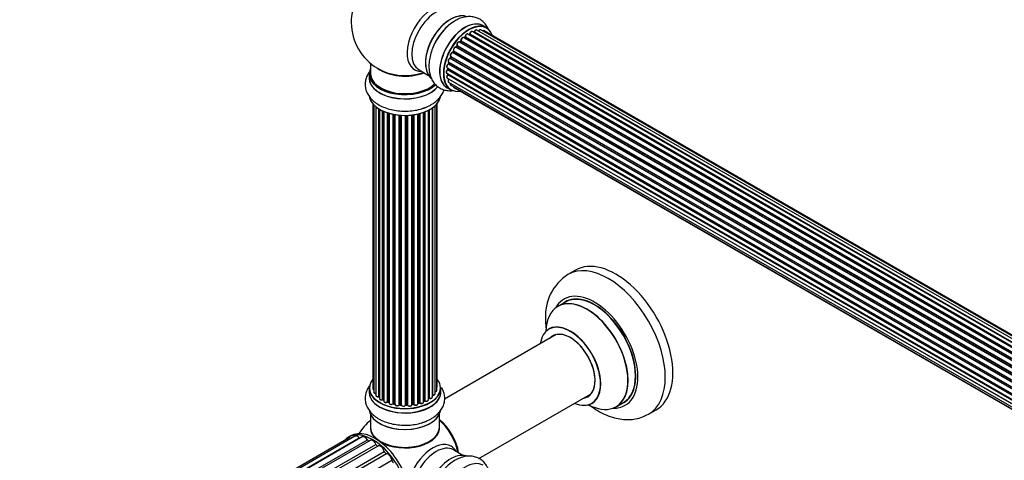
# Model space of a CAD drawing. Units: millimetres. Extents: x 0 to 1470, y 0 to 2516.
# Drawn here: x 0 to 458, y 324 to 529 of the extents above; entities that cross this region are included whole.
import ezdxf
from ezdxf import colors
from ezdxf.entities.mleader import LeaderData, LeaderLine
from ezdxf.math import Vec2, Vec3

# ---------------------------------------------------------------- set-up
doc = ezdxf.new("R2010")
doc.units = ezdxf.units.MM
doc.layers.add('DV7_Défaut', color=7, linetype='Continuous')
doc.layers.add('Défaut', color=7, linetype='Continuous')

# ---------------------------------------------------------------- blocks, each defined once
blk = doc.blocks.new('_DOT')
at = {"color": 0}
blk.add_line((0, 0), (-1, 0), dxfattribs=at)
at = {"color": 0, "const_width": 0.333}
blk.add_lwpolyline([(-0.1665, 0, 1), (0.1665, 0, 1)], format="xyb", close=True, dxfattribs=at)
blk = doc.blocks.new('SE6')
at = {"layer": 'DV7_Défaut', "color": 7, "linetype": 'Continuous'}
for p, q in [((536.54, 332.95), (208.39, 522.41)), ((209.03, 522.33), (208.78, 522.18)), ((536.79, 333.14), (209.13, 522.32)), ((209.27, 522.53), (537.02, 333.3)), ((538.48, 334.23), (210.46, 523.6)), ((538.49, 334.24), (211.19, 523.21)), ((211.35, 523.39), (538.74, 334.37)), ((540.21, 335.06), (212.49, 524.28)), ((541.56, 335.5), (214.38, 524.4)), ((217.04, 525.31), (215.38, 526.27)), ((542.23, 335.64), (216.05, 523.96)), ((532.66, 329.2), (204.48, 518.68)), ((205, 519.11), (204.62, 518.7)), ((204.71, 518.68), (532.74, 329.3)), ((533.1, 329.72), (205.09, 519.09)), ((205.17, 519.32), (533.26, 329.9)), ((534.56, 331.26), (206.37, 520.74)), ((206.97, 520.94), (206.58, 520.62)), ((206.67, 520.6), (534.58, 331.28)), ((534.95, 331.63), (207.07, 520.93)), ((207.19, 521.15), (535.15, 331.8)), ((529.43, 324.31), (201.26, 513.78)), ((201.64, 514.47), (201.36, 513.96)), ((201.43, 513.92), (529.53, 324.49)), ((529.8, 325), (201.71, 514.43)), ((201.72, 514.64), (529.9, 325.17)), ((530.93, 326.86), (202.77, 516.33)), ((203.19, 516.92), (202.86, 516.46)), ((202.94, 516.42), (531.03, 327)), ((531.35, 327.48), (203.28, 516.89)), ((203.33, 517.12), (531.48, 327.66)), ((163.09, 508.79), (163.09, 503.91)), ((527.34, 319.02), (199.3, 508.41)), ((199.38, 509.33), (527.58, 319.85)), ((199.52, 509.2), (199.39, 508.68)), ((199.45, 508.61), (527.41, 319.26)), ((527.56, 319.77), (199.58, 509.13)), ((528.22, 321.65), (200.09, 511.1)), ((200.39, 511.86), (200.19, 511.34)), ((200.25, 511.27), (528.3, 321.87)), ((200.42, 512), (528.58, 322.54)), ((528.52, 322.4), (200.46, 511.8)), ((162.44, 503.83), (162.44, 501.92)), ((185.63, 505.75), (190.07, 503.19)), ((198.53, 504.19), (526.62, 314.77)), ((198.74, 506.69), (526.92, 317.22)), ((526.8, 316.52), (198.94, 505.82)), ((199.04, 506.52), (199, 506.12)), ((199.03, 503.9), (199.05, 503.75)), ((199.06, 506.04), (526.85, 316.79)), ((199.11, 503.67), (526.61, 314.59)), ((198.74, 501.94), (526.64, 312.63)), ((526.6, 314.31), (199.01, 503.44)), ((199.38, 500.04), (526.88, 310.95)), ((526.65, 312.52), (199.52, 501.39)), ((198.73, 497.43), (200.39, 496.48)), ((200.42, 498.56), (527.17, 309.91)), ((201.8, 497.59), (527.24, 309.69)), ((164.11, 490), (164.11, 357.5)), ((193.91, 356.66), (193.91, 489.82)), ((194.07, 358.35), (194.07, 490)), ((164.56, 489.5), (164.56, 355.83)), ((165.61, 488.55), (165.61, 354.25)), ((166.95, 353.71), (166.95, 487.62)), ((167.19, 487.47), (167.19, 353.66)), ((167.21, 487.46), (167.21, 352.84)), ((168.73, 352.35), (168.73, 486.66)), ((168.98, 486.55), (168.98, 352.33)), ((169.28, 486.42), (169.28, 351.64)), ((170.97, 351.23), (170.97, 485.8)), ((171.22, 485.71), (171.22, 351.24)), ((171.71, 351.06), (171.71, 485.56)), ((171.73, 485.56), (171.73, 350.72)), ((185.1, 350.38), (185.1, 485.21)), ((185.18, 485.23), (185.18, 350.65)), ((185.7, 350.8), (185.7, 485.36)), ((185.95, 485.42), (185.95, 350.77)), ((187.71, 351.15), (187.71, 485.96)), ((188.12, 351.75), (188.12, 486.11)), ((188.37, 486.21), (188.37, 351.75)), ((189.99, 352.21), (189.99, 486.93)), ((190.15, 352.97), (190.15, 487.01)), ((190.39, 487.14), (190.39, 353)), ((191.83, 353.52), (191.83, 488.01)), ((191.92, 488.07), (191.92, 354.47)), ((193.16, 355.03), (193.16, 489.06)), ((173.56, 350.4), (173.56, 485.11)), ((173.8, 485.06), (173.8, 350.44)), ((174.34, 350.32), (174.34, 484.96)), ((174.46, 484.94), (174.46, 350.12)), ((176.39, 349.9), (176.39, 484.69)), ((176.61, 484.67), (176.61, 349.97)), ((177.18, 349.92), (177.18, 484.62)), ((177.36, 484.61), (177.36, 349.81)), ((179.34, 349.75), (179.34, 484.56)), ((179.53, 484.56), (179.53, 349.85)), ((180.11, 349.86), (180.11, 484.58)), ((180.32, 484.59), (180.32, 349.78)), ((182.28, 349.94), (182.28, 484.74)), ((182.43, 484.76), (182.43, 350.07)), ((182.99, 350.16), (182.99, 484.83)), ((183.22, 484.86), (183.22, 350.11)), ((258.38, 412.55), (254.84, 410.51)), ((253.66, 397.7), (250.24, 395.72)), ((249.4, 382.54), (197.51, 352.58)), ((162.44, 357.68), (162.44, 355.76)), ((195.74, 355.76), (195.74, 357.68)), ((189.99, 352.79), (190.11, 352.88)), ((213.51, 324.87), (265.4, 354.83)), ((169.03, 352.24), (169.28, 352.09)), ((171.26, 351.15), (171.73, 350.97)), ((173.83, 350.35), (174.37, 350.23)), ((176.63, 349.88), (177.2, 349.83)), ((179.53, 349.76), (180.1, 349.78)), ((182.41, 349.99), (182.97, 350.08)), ((185.15, 350.56), (185.67, 350.71)), ((187.71, 351.49), (188.08, 351.66)), ((277.24, 348.96), (280.66, 350.93)), ((163.09, 345.38), (163.09, 339.31)), ((195.09, 339.31), (195.09, 345.38)), ((292.34, 345.55), (295.88, 347.6)), ((152.92, 334.34), (127.02, 319.39)), ((155.85, 335.24), (128.61, 319.52)), ((131.36, 319.17), (157.86, 334.47)), ((159.26, 334.91), (131.81, 319.06)), ((153.73, 335.38), (152.67, 334.77)), ((134.59, 317.99), (161.66, 333.62)), ((162.92, 333.35), (135.5, 317.52)), ((138.29, 315.71), (165.63, 331.49)), ((139.29, 314.92), (166.67, 330.73)), ((142.03, 312.36), (169.5, 328.22)), ((142.98, 311.32), (170.47, 327.2)), ((206.07, 326.37), (201.63, 328.93)), ((145.47, 308.15), (173, 324.05))]:
    blk.add_line(p, q, dxfattribs=at)
for centre, radius, start, end in [((179.09, 528), 25, 129.7918, 246.7163), ((214.79, 508.11), 23.91, 122.3449, 151.5328), ((208.79, 522.69), 0.433, 304.2278, 349.0094), ((210.9, 523.57), 0.396, 301.3676, 343.6638), ((204.71, 519.4), 0.402, 315.115, 0.4098), ((206.26, 519.56), 1.15, 148.0325, 187.8689), ((206.69, 521.27), 0.436, 309.9034, 354.6368), ((201.26, 512.83), 0.97, 93.416, 151.6387), ((201.05, 514.11), 0.345, 295.6168, 335.4687), ((198.98, 508.77), 0.424, 302.4893, 347.3821), ((198.57, 506.17), 0.44, 308.2318, 352.888), ((198.63, 503.76), 0.415, 313.5567, 358.7362), ((185.54, 497.64), 9.85, 285.955, 303.1365), ((267.05, 391.32), 22.67, 122.4579, 184.1842), ((167.02, 353.24), 0.396, 61.3676, 103.6638), ((190.31, 352.52), 0.415, 73.5567, 118.7362), ((168.84, 351.85), 0.433, 64.2278, 109.0094), ((171.11, 350.74), 0.436, 69.9034, 114.6368), ((172.82, 351.22), 1.15, 268.06, 307.8665), ((173.73, 349.96), 0.402, 75.115, 120.4098), ((180.14, 349.43), 0.345, 55.6168, 95.4687), ((181.14, 350.26), 0.97, 213.4154, 271.6196), ((185.79, 350.31), 0.424, 62.4893, 107.3821), ((188.25, 351.25), 0.44, 68.2318, 112.888), ((179.09, 323.47), 25, 129.7918, 148.6898), ((185.54, 351.48), 9.85, 285.955, 303.1365)]:
    blk.add_arc(centre, radius, start, end, dxfattribs=at)
for centre, major_axis, ratio, start_param, end_param in [((192.07, 520.5), (8.48, 14.69), 0.57735, 0, 3.480381), ((193.63, 519.6), (-8, -13.86), 0.57735, 3.141593, 6.283185), ((200.3, 515.75), (8.27, 14.33), 0.57735, 0.119357, 3.000779), ((200.37, 515.71), (-8.32, -14.42), 0.57735, 3.276538, 6.193823), ((199.95, 515.96), (8, 13.86), 0.57735, 0.877415, 2.264178), ((202.03, 514.75), (8.33, 14.42), 0.57735, 0.833552, 1.631458), ((207.06, 511.85), (-8.33, -14.42), 0.57735, 3.141593, 6.283185), ((207, 511.89), (8.35, 14.46), 0.57735, 0, 3.213107), ((208.72, 510.89), (8.33, 14.42), 0.57735, 0, 3.141593), ((208.79, 510.85), (-8.27, -14.33), 0.57735, 2.702611, 6.283185), ((202.09, 514.72), (-8.35, -14.46), 0.57735, 4.305848, 4.713287), ((207.89, 521.54), (-0.5, -0.866), 0.57735, 3.141593, 5.477179), ((207.89, 521.54), (-0.5, -0.866), 0.57735, 3.121038, 3.141593), ((208.93, 510.77), (7, 12.12), 0.57735, 0.764621, 0.806175), ((208.43, 511.06), (6.75, 11.69), 0.57735, 0.690374, 0.753536), ((208.43, 511.06), (-6.75, -11.69), 0.57735, 3.86224, 3.895129), ((208.79, 510.85), (7, 12.12), 0.57735, 0.732833, 0.785398), ((209.13, 522.15), (0.097, -0.175), 0.58922, 2.366801, 3.141883), ((209.14, 522.48), (-0.1, -0.173), 0.57735, 0.764621, 2.126147), ((209.41, 522.57), (0.197, -0.036), 0.430491, 3.142078, 4.018338), ((209.96, 522.74), (-0.5, -0.866), 0.57735, 3.141593, 5.26774), ((208.79, 510.85), (7, 12.12), 0.57735, 0.516071, 0.557511), ((211.15, 523.03), (0.059, -0.191), 0.693863, 2.501024, 2.955093), ((211.22, 523.38), (-0.1, -0.173), 0.57735, 0.555182, 1.916707), ((211.47, 523.39), (0.19, -0.063), 0.276836, 3.141989, 4.067847), ((211.99, 523.41), (-0.5, -0.866), 0.57735, 3.141593, 5.0583), ((213.88, 523.53), (-0.5, -0.866), 0.57735, 3.172326, 4.761279), ((213.88, 523.53), (-0.5, -0.866), 0.57735, 3.141593, 3.172326), ((207, 511.89), (8.35, 14.46), 0.57735, 6.211671, 6.283185), ((215.55, 523.09), (-0.5, -0.866), 0.57735, 3.141593, 4.139398), ((208.79, 510.85), (7, 12.12), 0.57735, 1.370915, 1.455165), ((203.98, 517.81), (-0.5, -0.866), 0.57735, 3.141593, 5.896058), ((208.79, 510.85), (7, 12.12), 0.57735, 1.156298, 1.22737), ((204.65, 518.8), (0.1, 0.173), 0.57735, 3.477192, 4.366647), ((204.77, 518.57), (0.149, -0.133), 0.276707, 2.215309, 3.127977), ((208.93, 510.77), (7, 12.12), 0.57735, 1.1835, 1.225054), ((205.14, 518.97), (0.146, -0.137), 0.308379, 2.222988, 3.141134), ((205.03, 519.21), (-0.1, -0.173), 0.57735, 1.1835, 2.545026), ((205.87, 519.88), (-0.5, -0.866), 0.57735, 3.141593, 5.686619), ((205.31, 519.43), (0.197, 0.036), 0.675463, 3.14041, 3.812979), ((208.79, 510.85), (7, 12.12), 0.57735, 0.944466, 1.015971), ((206.7, 520.46), (0.129, -0.153), 0.430373, 2.264795, 2.945589), ((206.64, 520.74), (0.1, 0.173), 0.57735, 4.011887, 4.157207), ((208.93, 510.77), (7, 12.12), 0.57735, 0.974061, 1.015615), ((207.1, 520.78), (0.125, -0.156), 0.458826, 2.278097, 3.141109), ((207.04, 521.07), (-0.1, -0.173), 0.57735, 0.974061, 2.335586), ((207.33, 521.23), (0.2, -0.004), 0.56533, 3.141509, 3.937085), ((200.92, 512.87), (0.5, 0.866), 0.57735, 0.282407, 3.141593), ((208.79, 510.85), (7, 12.12), 0.57735, 1.587052, 1.677735), ((201.19, 513.6), (-0.012, -0.2), 0.784153, 2.766186, 3.142701), ((201.33, 513.96), (-0.1, -0.173), 0.57735, 0.282407, 1.643933), ((201.54, 513.87), (0.177, -0.093), 0.059663, 3.141891, 4.095647), ((208.93, 510.77), (-7, -12.12), 0.57735, 4.743972, 4.785526), ((202.3, 515.44), (0.5, 0.866), 0.57735, 0.072968, 2.963905), ((202.16, 515.52), (-0.4, -0.693), 0.57735, 3.214561, 6.105498), ((201.81, 514.38), (0.175, -0.097), 0.025783, 3.141885, 4.096674), ((201.84, 514.8), (0.147, 0.136), 0.803641, 3.140278, 3.386541), ((201.61, 514.48), (0.1, 0.173), 0.57735, 4.743972, 6.105498), ((202.67, 516.15), (-0.077, -0.184), 0.814324, 3.038855, 3.198287), ((202.86, 516.5), (-0.1, -0.173), 0.57735, 0.072968, 1.434494), ((208.93, 510.77), (7, 12.12), 0.57735, 1.39294, 1.434494), ((203.36, 516.81), (0.162, -0.117), 0.144455, 2.193791, 3.141261), ((203.46, 517.26), (0.182, 0.084), 0.756074, 3.141524, 3.631997), ((203.2, 516.98), (-0.1, -0.173), 0.57735, 1.39294, 2.754465), ((199.24, 507.56), (0.5, 0.866), 0.57735, 0.701286, 3.141593), ((199.88, 510.2), (0.5, 0.866), 0.57735, 0.491847, 3.141593), ((199.29, 508.24), (0.087, -0.18), 0.623814, 2.40194, 3.142446), ((208.79, 510.85), (7, 12.12), 0.57735, -4.258291, -4.190735), ((199.32, 508.58), (-0.1, -0.173), 0.57735, 0.701286, 2.062812), ((199.59, 508.64), (0.195, -0.044), 0.385716, 3.142103, 4.036265), ((208.93, 510.77), (-7, -12.12), 0.57735, -1.120334, -1.07878), ((199.71, 509.16), (0.194, -0.05), 0.355487, 3.159525, 4.046577), ((199.44, 509.11), (-0.1, -0.173), 0.57735, 2.021258, 2.543347), ((200.05, 510.92), (0.045, -0.195), 0.719711, 2.552758, 3.142358), ((200.05, 510.92), (0.045, -0.195), 0.719711, 3.142358, 3.163071), ((208.79, 510.85), (7, 12.12), 0.57735, -4.481539, -4.413011), ((200.13, 511.28), (-0.1, -0.173), 0.57735, 0.491847, 1.853373), ((200.38, 511.27), (0.187, -0.07), 0.227664, 3.141982, 4.077708), ((208.93, 510.77), (-7, -12.12), 0.57735, -1.329774, -1.28822), ((200.58, 511.79), (0.186, -0.075), 0.194894, 3.158004, 4.083016), ((200.34, 511.82), (-0.1, -0.173), 0.57735, 1.811819, 3.063801), ((179.09, 503.91), (16.55, 0), 0.57735, 2.883065, 5.749616), ((179.09, 503.83), (-16.65, 0), 0.57735, 0, 2.610958), ((179.09, 503.91), (-16, 0), 0.57735, 0, 2.626943), ((179.09, 512.08), (-16, 0), 0.57735, 0.649818, 2.159464), ((179.09, 512.69), (16.54, 0), 0.57735, 4.071867, 5.261099), ((199.03, 505.06), (0.5, 0.866), 0.57735, 0.910726, 3.114697), ((199.03, 505.06), (0.5, 0.866), 0.57735, 3.114697, 3.141593), ((198.96, 505.66), (0.117, -0.162), 0.500653, 2.300914, 3.141357), ((208.79, 510.85), (7, 12.12), 0.57735, -4.058328, -3.996106), ((198.92, 505.97), (0.1, 0.173), 0.57735, 4.052319, 5.413844), ((208.79, 510.85), (7, 12.12), 0.57735, -3.82006, -3.764372), ((208.43, 511.06), (6.75, 11.69), 0.57735, -3.780326, -3.755617), ((208.43, 511.06), (-6.75, -11.69), 0.57735, -0.638733, -0.614024), ((199.2, 506.1), (0.2, -0.014), 0.52691, 3.141846, 3.965583), ((198.97, 503.57), (-0.1, -0.173), 0.57735, 1.120166, 2.481691), ((199.25, 503.77), (0.199, 0.023), 0.645075, 3.141126, 3.855855), ((208.93, 510.77), (-7, -12.12), 0.57735, -0.910895, -0.869341), ((179.09, 501.85), (-16.69, 0), 0.57735, 6.211671, 6.283185), ((179.09, 501.85), (-16.69, 0), 0.57735, 0, 2.729627), ((179.09, 501.92), (16.65, 0), 0.57735, 3.141593, 5.866421), ((199.24, 502.81), (0.5, 0.866), 0.57735, 1.120166, 3.141593), ((199.06, 503.31), (0.14, -0.143), 0.355612, 2.236648, 3.141578), ((199.88, 500.9), (0.5, 0.866), 0.57735, 1.329605, 3.112711), ((199.88, 500.9), (0.5, 0.866), 0.57735, 3.112711, 3.141593), ((199.59, 501.29), (0.157, -0.123), 0.195028, 2.200189, 3.14177), ((199.44, 501.49), (-0.1, -0.173), 0.57735, 1.329605, 1.782916), ((200.92, 499.43), (0.5, 0.866), 0.57735, 1.815727, 3.141593), ((200.92, 499.43), (0.5, 0.866), 0.57735, 3.141593, 3.165157), ((208.79, 510.85), (-8.27, -14.33), 0.57735, 0, 0.438981), ((202.3, 498.45), (0.5, 0.866), 0.57735, 2.58078, 3.113015), ((202.3, 498.45), (0.5, 0.866), 0.57735, 3.113015, 3.141593), ((179.09, 494.2), (16.65, 0), 0.57735, 3.276028, 6.183799), ((179.09, 494.12), (-16.55, 0), 0.57735, 0.111133, 2.99993), ((179.09, 496.11), (-16.65, 0), 0.57735, -4.24098, -4.082298), ((277.13, 380.07), (18.75, -32.48), 0.57735, 0, 3.141593), ((273.59, 378.03), (18.75, -32.48), 0.57735, 0, 3.141219), ((267.23, 374.36), (14.25, -24.68), 0.57735, 0, 3.486246), ((263.67, 372.3), (-13.47, 23.33), 0.57735, 2.390419, 6.283185), ((263.74, 372.34), (13.5, -23.38), 0.57735, 0, 3.141593), ((267.23, 374.36), (13.55, -23.47), 0.57735, 0, 3.227526), ((267.16, 374.32), (-13.5, 23.38), 0.57735, 3.141593, 6.283185), ((263.67, 372.3), (-13.47, 23.33), 0.57735, 0, 0.751173), ((255.91, 367.82), (-9.95, 17.23), 0.57735, 0, 0.636747), ((255.91, 367.82), (-9.95, 17.23), 0.57735, 2.504845, 6.283185), ((255.99, 367.86), (10, -17.32), 0.57735, 0, 3.143042), ((255.91, 367.82), (8.18, -14.16), 0.57735, 0, 3.348878), ((255.99, 367.86), (-8.12, 14.07), 0.57735, 0, 0.175637), ((255.99, 367.86), (-8.12, 14.07), 0.57735, 2.965955, 6.283185), ((258.04, 369.05), (8.13, -14.07), 0.57735, 3.268121, 3.31723), ((179.09, 357.76), (16.55, 0), 0.57735, 2.702611, 6.283185), ((179.09, 357.76), (16.55, 0), 0.57735, 0, 0.438981), ((179.09, 357.68), (-16.65, 0), 0.57735, 0, 3.141593), ((165.11, 357.5), (1, 0), 0.57735, 3.141593, 4.139398), ((193.07, 358.35), (-1, 0), 0.57735, 2.58078, 3.113015), ((193.07, 358.35), (-1, 0), 0.57735, 3.113015, 3.141593), ((179.09, 355.7), (-16.69, 0), 0.57735, 6.211671, 6.283185), ((179.09, 355.7), (-16.69, 0), 0.57735, 0, 3.213107), ((179.09, 355.76), (16.65, 0), 0.57735, 3.141593, 6.283185), ((165.56, 355.83), (1, 0), 0.57735, 3.141593, 3.172326), ((165.56, 355.83), (1, 0), 0.57735, 3.172326, 4.761279), ((166.61, 354.25), (1, 0), 0.57735, 3.141593, 5.0583), ((179.09, 357.76), (-14, 0), 0.57735, 0.497833, 0.561906), ((166.88, 353.82), (-0.041, 0.196), 0.276836, 3.141825, 4.067847), ((167.02, 353.6), (0.2, 0), 0.57735, 0.555182, 1.916707), ((167.36, 353.72), (0.136, 0.146), 0.693863, 2.501024, 2.955093), ((168.21, 352.84), (1, 0), 0.57735, 3.141593, 5.26774), ((179.09, 357.35), (13.5, 0), 0.57735, -0.631011, -0.598871), ((179.09, 357.76), (-14, 0), 0.57735, -3.816317, -3.750871), ((189.99, 353.04), (-0.119, 0.16), 0.645075, 3.14107, 3.855855), ((190.31, 352.9), (0.2, 0), 0.57735, 1.120166, 2.481691), ((190.83, 353.52), (-1, 0), 0.57735, 1.120166, 3.141593), ((190.48, 353.11), (0.054, 0.193), 0.355612, 2.236648, 3.141404), ((179.09, 357.76), (-14, 0), 0.57735, -3.577994, -3.535555), ((191.87, 354.35), (0.2, 0), 0.57735, 1.329605, 1.782916), ((192.16, 355.03), (-1, 0), 0.57735, 1.329605, 3.112711), ((191.97, 354.58), (0.028, 0.198), 0.195028, 2.200189, 3.141553), ((192.91, 356.66), (-1, 0), 0.57735, 1.815727, 3.141593), ((192.16, 355.03), (-1, 0), 0.57735, 3.112711, 3.141593), ((192.91, 356.66), (-1, 0), 0.57735, 3.141593, 3.165157), ((255.91, 367.82), (8.18, -14.16), 0.57735, 6.0759, 6.283185), ((258.04, 369.05), (8.13, -14.07), 0.57735, -0.175637, -0.126529), ((168.63, 352.44), (-0.067, 0.188), 0.430491, 3.142042, 4.018338), ((168.84, 352.25), (0.2, 0), 0.57735, 0.764621, 2.126147), ((179.09, 357.76), (-14, 0), 0.57735, 0.747914, 0.785398), ((179.09, 357.35), (13.5, 0), 0.57735, 3.853007, 3.903283), ((179.09, 357.92), (-14, 0), 0.57735, 0.764621, 0.806175), ((169.13, 352.41), (0.103, 0.171), 0.58922, 2.366801, 3.141524), ((170.28, 351.64), (1, 0), 0.57735, 3.121038, 3.141593), ((170.28, 351.64), (1, 0), 0.57735, 3.141593, 5.477179), ((179.09, 357.76), (-14, 0), 0.57735, 0.936444, 1.011351), ((170.83, 351.31), (-0.097, 0.175), 0.56533, 3.141867, 3.937085), ((171.11, 351.14), (0.2, 0), 0.57735, 0.974061, 2.335586), ((179.09, 357.92), (-14, 0), 0.57735, 0.974061, 1.015615), ((171.33, 351.33), (0.073, 0.186), 0.458826, 2.278097, 3.141083), ((171.6, 350.96), (-0.2, 0), 0.57735, 4.011887, 4.157207), ((171.81, 351.15), (0.067, 0.188), 0.430373, 2.264795, 2.945589), ((172.73, 350.72), (1, 0), 0.57735, 3.141593, 5.686619), ((179.09, 357.76), (-14, 0), 0.57735, 1.154185, 1.225289), ((173.39, 350.46), (-0.13, 0.152), 0.675463, 3.140434, 3.812979), ((173.72, 350.33), (0.2, 0), 0.57735, 1.1835, 2.545026), ((179.09, 357.92), (-14, 0), 0.57735, 1.1835, 1.225054), ((173.88, 350.55), (0.046, 0.195), 0.308379, 2.222988, 3.141275), ((174.28, 350.21), (-0.2, 0), 0.57735, 3.477192, 4.366647), ((174.41, 350.43), (0.041, 0.196), 0.276707, 2.215309, 3.128316), ((175.46, 350.12), (1, 0), 0.57735, 3.141593, 5.896058), ((179.09, 357.76), (-14, 0), 0.57735, 1.367312, 1.435361), ((176.2, 349.94), (-0.163, 0.115), 0.756074, 3.141306, 3.631997), ((176.58, 349.86), (0.2, 0), 0.57735, 1.39294, 2.754465), ((179.09, 357.92), (-14, 0), 0.57735, 1.39294, 1.434494), ((176.65, 350.08), (0.021, 0.199), 0.144455, 2.193791, 3.141451), ((177.16, 349.8), (0.2, 0), 0.57735, 0.072968, 1.434494), ((178.35, 349.85), (-1, 0), 0.57735, 0.072968, 2.963905), ((177.56, 349.82), (0.198, 0.025), 0.814324, 3.038855, 3.198932), ((178.35, 349.69), (0.8, 0), 0.57735, 3.214561, 6.105498), ((179.14, 349.77), (-0.191, 0.059), 0.803641, 3.140261, 3.386541), ((179.54, 349.73), (-0.2, 0), 0.57735, 4.743972, 6.105498), ((179.09, 357.92), (14, 0), 0.57735, 4.743972, 4.785526), ((179.52, 349.96), (-0.004, 0.2), 0.025783, 3.141687, 4.096674), ((179.09, 357.76), (-14, 0), 0.57735, 1.602875, 1.675656), ((180.1, 349.98), (-0.008, 0.2), 0.059663, 3.141694, 4.095647), ((180.12, 349.75), (0.2, 0), 0.57735, 0.282407, 1.643933), ((181.28, 349.94), (-1, 0), 0.57735, 0.282407, 3.141593), ((180.51, 349.81), (0.179, 0.09), 0.784153, 2.766186, 3.134973), ((179.09, 357.76), (-14, 0), 0.57735, -4.482375, -4.39334), ((182.48, 349.96), (0.2, 0), 0.57735, 1.811819, 3.063801), ((182.38, 350.19), (-0.028, 0.198), 0.194894, 3.157648, 4.083016), ((179.09, 357.92), (14, 0), 0.57735, -1.329774, -1.28822), ((182.94, 350.27), (-0.033, 0.197), 0.227664, 3.141808, 4.077708), ((183.05, 350.05), (0.2, 0), 0.57735, 0.491847, 1.853373), ((184.1, 350.38), (-1, 0), 0.57735, 0.491847, 3.141593), ((183.4, 350.16), (0.147, 0.136), 0.719711, 2.552758, 3.142579), ((185.27, 350.54), (0.2, 0), 0.57735, 2.021258, 2.543347), ((179.09, 357.76), (-14, 0), 0.57735, -4.267157, -4.176541), ((185.1, 350.75), (-0.054, 0.193), 0.355487, 3.15926, 4.046577), ((179.09, 357.92), (14, 0), 0.57735, -1.120334, -1.07878), ((185.61, 350.9), (-0.059, 0.191), 0.385716, 3.142022, 4.036265), ((185.8, 350.7), (0.2, 0), 0.57735, 0.701286, 2.062812), ((186.71, 351.15), (-1, 0), 0.57735, 0.701286, 3.141593), ((186.1, 350.85), (0.113, 0.165), 0.623814, 2.40194, 3.142102), ((179.09, 357.92), (14, 0), 0.57735, -0.910895, -0.869341), ((179.09, 357.76), (-14, 0), 0.57735, -4.050077, -3.963605), ((187.99, 351.84), (-0.088, 0.18), 0.52691, 3.142051, 3.965583), ((188.25, 351.66), (0.2, 0), 0.57735, 0.910726, 2.272252), ((188.99, 352.21), (-1, 0), 0.57735, 0.910726, 3.114697), ((188.5, 351.84), (0.082, 0.183), 0.500653, 2.300914, 3.141366), ((188.99, 352.21), (-1, 0), 0.57735, 3.114697, 3.141593), ((255.99, 367.86), (10, -17.32), 0.57735, 5.639707, 6.283185), ((267.23, 374.36), (14.25, -24.68), 0.57735, 5.938532, 6.283185), ((267.23, 374.36), (13.55, -23.47), 0.57735, 6.197252, 6.283185), ((179.09, 348.04), (16.65, 0), 0.57735, 3.276028, 6.183799), ((179.09, 347.96), (-16.55, 0), 0.57735, 0.111133, 2.99993), ((273.59, 378.03), (18.75, -32.48), 0.57735, 6.283147, 6.283185), ((179.09, 339.11), (-16.07, 0), 0.57735, 6.191714, 6.283185), ((179.09, 339.11), (-16.07, 0), 0.57735, 0, 0.591125), ((179.09, 339.31), (16, 0), 0.57735, 3.141593, 6.283185), ((179.09, 339.11), (-16.07, 0), 0.57735, 0.785398, 3.233064), ((179.09, 349.96), (-16.65, 0), 0.57735, -4.240524, -4.056921), ((192.95, 331.47), (8, -13.86), 0.57735, 0.975759, 2.165833), ((192.88, 331.43), (-7.95, 13.77), 0.57735, 4.124975, 5.299803), ((192.35, 331.12), (-8.27, 14.32), 0.57735, 4.163679, 5.261099), ((164.17, 314.85), (11.5, -19.92), 0.57735, 0, 3.350487), ((154.17, 332.17), (1.25, -2.17), 0.57735, 2.385331, 3.141593), ((165.23, 315.47), (11.5, -19.92), 0.57735, 0, 3.141593), ((157.1, 333.08), (1.25, -2.17), 0.57735, 1.907063, 3.141593), ((158.17, 335.03), (-0.5, 0.866), 0.57735, 1.907063, 2.282184), ((160.51, 332.74), (1.25, -2.17), 0.57735, 1.645263, 3.141593), ((179.09, 339.14), (15.94, 0), 0.57735, 3.351646, 6.073132), ((162.12, 333.97), (-0.5, 0.866), 0.57735, 1.645263, 2.789827), ((164.17, 331.18), (1.25, -2.17), 0.57735, 1.383464, 3.141593), ((166.21, 331.61), (0.5, -0.866), 0.57735, 4.525057, 6.208718), ((167.83, 328.51), (-1.25, 2.17), 0.57735, 4.263257, 6.208718), ((179.09, 339.14), (-15.8, 0), 0.57735, 0.779089, 2.362504), ((192.07, 315.97), (8.48, 14.69), 0.57735, 0, 2.083525), ((193.63, 315.07), (-8, -13.86), 0.57735, 3.141593, 6.283185), ((192.07, 315.97), (8.48, 14.69), 0.57735, 5.944397, 6.283185), ((170.16, 328.11), (0.5, -0.866), 0.57735, 4.263257, 5.946919), ((171.24, 324.91), (-1.25, 2.17), 0.57735, 4.001458, 5.946919), ((200.3, 311.22), (8.28, 14.33), 0.57735, 0.13149, 2.999918), ((200.37, 311.18), (-8.33, -14.42), 0.57735, 3.278882, 6.157756), ((173.71, 323.7), (0.5, -0.866), 0.57735, 4.001458, 5.68512), ((207.06, 307.32), (-8.33, -14.42), 0.57735, 3.141593, 6.283185)]:
    blk.add_ellipse(centre, major_axis=major_axis, ratio=ratio, start_param=start_param, end_param=end_param, dxfattribs=at)
for points, knots in [([(217.87, 524.54), (217.77, 524.78), (217.35, 525.7), (216.43, 527.16), (214.84, 528.74), (212.9, 529.88), (210.72, 530.51), (208.45, 530.62), (206.13, 530.25), (203.91, 529.47), (202.65, 528.71), (202, 528.32)], [0, 0, 0, 0, 0.041352, 0.161723, 0.278247, 0.402598, 0.523537, 0.643984, 0.768057, 0.898375, 1, 1, 1, 1]), ([(208.4, 522.39), (208.39, 522.41), (208.32, 522.46), (208.13, 522.49), (207.89, 522.43), (207.63, 522.27), (207.38, 522), (207.2, 521.67), (207.13, 521.39), (207.13, 521.26), (207.13, 521.23)], [0, 0, 0, 0, 0.030701, 0.162857, 0.295402, 0.4506, 0.620992, 0.791266, 0.956948, 1, 1, 1, 1]), ([(210.46, 523.59), (210.41, 523.62), (210.31, 523.68), (210.08, 523.67), (209.83, 523.56), (209.57, 523.35), (209.36, 523.04), (209.25, 522.77), (209.22, 522.64), (209.21, 522.6)], [0, 0, 0, 0, 0.100265, 0.242172, 0.399405, 0.581935, 0.770879, 0.951394, 1, 1, 1, 1]), ([(212.5, 524.26), (212.49, 524.27), (212.43, 524.33), (212.24, 524.35), (212, 524.31), (211.74, 524.15), (211.5, 523.9), (211.35, 523.63), (211.3, 523.49), (211.28, 523.45)], [0, 0, 0, 0, 0.028401, 0.18939, 0.348041, 0.533025, 0.738011, 0.94348, 1, 1, 1, 1]), ([(214.35, 524.4), (214.32, 524.41), (214.24, 524.47), (214.03, 524.46), (213.78, 524.38), (213.53, 524.18), (213.36, 523.97), (213.3, 523.85), (213.29, 523.84)], [0, 0, 0, 0, 0.081977, 0.273509, 0.480297, 0.722479, 0.977214, 1, 1, 1, 1]), ([(216.07, 523.94), (216.06, 523.95), (215.99, 524.01), (215.81, 524.03), (215.57, 523.99), (215.42, 523.9), (215.34, 523.84)], [0, 0, 0, 0, 0.052295, 0.362272, 0.667133, 1, 1, 1, 1]), ([(193.77, 519.51), (193.58, 519.2), (192.88, 518.08), (191.85, 515.74), (190.86, 512.76), (190.28, 509.73), (190.15, 506.76), (190.5, 504.04), (191.3, 501.67), (192.45, 499.71), (194, 498.07), (195.9, 496.86), (198.06, 496.15), (200.09, 495.99), (201.38, 496.12), (201.92, 496.21)], [0, 0, 0, 0, 0.027366, 0.1161626, 0.2054407, 0.295659, 0.3872338, 0.4801488, 0.5609745, 0.6378908, 0.7121122, 0.7915482, 0.8684763, 0.9448087, 1, 1, 1, 1]), ([(204.47, 518.67), (204.44, 518.69), (204.35, 518.75), (204.14, 518.75), (203.89, 518.66), (203.63, 518.47), (203.4, 518.17), (203.24, 517.81), (203.19, 517.46), (203.24, 517.28), (203.27, 517.18)], [0, 0, 0, 0, 0.057991, 0.167986, 0.286274, 0.424887, 0.570874, 0.715786, 0.863121, 1, 1, 1, 1]), ([(204.62, 518.7), (204.61, 518.69), (204.58, 518.66), (204.56, 518.65), (204.55, 518.64)], [0, 0, 0, 0, 0.548861, 1, 1, 1, 1]), ([(206.36, 520.73), (206.3, 520.77), (206.18, 520.82), (205.94, 520.79), (205.69, 520.67), (205.44, 520.45), (205.33, 520.26), (205.28, 520.17)], [0, 0, 0, 0, 0.162082, 0.348996, 0.561475, 0.803735, 1, 1, 1, 1]), ([(200.41, 513.29), (200.34, 513.18), (200.22, 512.99), (200.14, 512.63), (200.16, 512.32), (200.28, 512.09), (200.39, 512.02), (200.44, 511.99)], [0, 0, 0, 0, 0.206914, 0.438572, 0.680364, 0.868562, 1, 1, 1, 1]), ([(201.69, 514.67), (201.69, 514.67), (201.69, 514.67), (201.69, 514.66), (201.69, 514.62), (201.68, 514.56), (201.66, 514.51), (201.64, 514.48), (201.64, 514.47)], [0, 0, 0, 0, 0.050686, 0.256184, 0.463128, 0.67885, 0.91635, 1, 1, 1, 1]), ([(202.86, 516.46), (202.85, 516.43), (202.82, 516.4), (202.77, 516.36), (202.74, 516.34), (202.73, 516.34), (202.73, 516.34), (202.73, 516.34)], [0, 0, 0, 0, 0.267215, 0.51104, 0.734062, 0.97598, 1, 1, 1, 1]), ([(203.27, 517.18), (203.28, 517.17), (203.28, 517.17), (203.28, 517.13), (203.27, 517.08), (203.25, 517.01), (203.22, 516.96), (203.2, 516.93), (203.19, 516.92)], [0, 0, 0, 0, 0.171082, 0.350147, 0.528651, 0.724547, 0.936688, 1, 1, 1, 1]), ([(199.21, 508.42), (199.1, 508.36), (198.93, 508.25), (198.69, 507.95), (198.52, 507.6), (198.46, 507.25), (198.51, 506.96), (198.62, 506.77), (198.72, 506.72), (198.76, 506.7)], [0, 0, 0, 0, 0.157222, 0.322024, 0.48571, 0.651386, 0.805776, 0.936407, 1, 1, 1, 1]), ([(200, 511.11), (199.9, 511.08), (199.71, 511.01), (199.45, 510.75), (199.24, 510.43), (199.12, 510.07), (199.11, 509.74), (199.2, 509.48), (199.31, 509.39), (199.37, 509.35)], [0, 0, 0, 0, 0.149884, 0.300582, 0.454289, 0.607376, 0.765332, 0.897988, 1, 1, 1, 1]), ([(199.53, 509.25), (199.53, 509.25), (199.52, 509.24), (199.52, 509.22), (199.52, 509.2)], [0, 0, 0, 0, 0.03286, 1, 1, 1, 1]), ([(200.19, 511.34), (200.18, 511.31), (200.16, 511.26), (200.11, 511.2), (200.07, 511.15), (200.03, 511.12), (200.01, 511.12), (200, 511.12), (200, 511.11)], [0, 0, 0, 0, 0.209267, 0.425205, 0.617526, 0.792409, 0.959893, 1, 1, 1, 1]), ([(200.42, 512), (200.42, 512), (200.42, 511.97), (200.41, 511.92), (200.4, 511.88), (200.39, 511.86)], [0, 0, 0, 0, 0.342651, 0.679613, 1, 1, 1, 1]), ([(162.79, 505.06), (162.5, 504.7), (161.82, 503.72), (161, 501.98), (160.53, 499.81), (160.61, 497.58), (161.24, 495.4), (162.36, 493.41), (163.92, 491.61), (165.94, 490.02), (168.38, 488.67), (171.18, 487.62), (174.23, 486.9), (177.41, 486.53), (180.66, 486.52), (183.82, 486.88), (186.45, 487.45), (187.75, 487.96), (188.24, 488.16)], [0, 0, 0, 0, 0.036862, 0.097268, 0.15599, 0.218428, 0.279403, 0.340496, 0.403722, 0.470211, 0.539681, 0.610702, 0.681756, 0.752522, 0.82315, 0.893954, 0.965187, 1, 1, 1, 1]), ([(198.84, 505.83), (198.75, 505.75), (198.58, 505.6), (198.38, 505.27), (198.26, 504.91), (198.25, 504.59), (198.35, 504.33), (198.46, 504.25), (198.51, 504.21)], [0, 0, 0, 0, 0.172688, 0.35536, 0.537763, 0.726239, 0.883191, 1, 1, 1, 1]), ([(198.92, 503.46), (198.83, 503.36), (198.69, 503.19), (198.52, 502.84), (198.46, 502.5), (198.51, 502.21), (198.62, 502.01), (198.72, 501.96), (198.76, 501.94)], [0, 0, 0, 0, 0.184627, 0.380263, 0.578967, 0.764151, 0.920835, 1, 1, 1, 1]), ([(199.43, 501.41), (199.36, 501.31), (199.23, 501.12), (199.12, 500.75), (199.11, 500.43), (199.2, 500.18), (199.31, 500.09), (199.37, 500.05)], [0, 0, 0, 0, 0.209952, 0.43344, 0.665113, 0.857976, 1, 1, 1, 1]), ([(199.49, 501.51), (199.49, 501.51), (199.48, 501.48), (199.46, 501.45), (199.44, 501.42), (199.43, 501.41)], [0, 0, 0, 0, 0.06343, 0.798063, 1, 1, 1, 1]), ([(200.24, 499.54), (200.23, 499.51), (200.18, 499.38), (200.13, 499.11), (200.18, 498.83), (200.3, 498.63), (200.4, 498.58), (200.44, 498.57)], [0, 0, 0, 0, 0.065139, 0.363762, 0.642332, 0.877996, 1, 1, 1, 1]), ([(190.92, 489.38), (191.44, 489.65), (192.7, 490.32), (194.47, 491.83), (196.04, 493.73), (196.85, 495.32), (197.17, 496.27), (197.24, 496.52)], [0, 0, 0, 0, 0.150629, 0.437219, 0.683863, 0.918914, 1, 1, 1, 1]), ([(201.57, 497.88), (201.59, 497.83), (201.64, 497.71), (201.73, 497.64), (201.79, 497.61)], [0, 0, 0, 0, 0.48809, 1, 1, 1, 1]), ([(244.44, 389.67), (244.45, 388.83), (244.48, 387.53), (244.6, 386.14), (244.67, 385.5)], [0, 0, 0, 0, 0.5508724, 1, 1, 1, 1]), ([(246.22, 385.37), (246.22, 385.37), (246.22, 385.36), (246.13, 385.26), (246.02, 385.21), (245.99, 385.2)], [0, 0, 0, 0, 0.04447, 0.763404, 1, 1, 1, 1]), ([(162.79, 358.91), (162.5, 358.55), (161.82, 357.57), (161, 355.83), (160.53, 353.66), (160.61, 351.42), (161.24, 349.25), (162.36, 347.26), (163.92, 345.46), (165.94, 343.87), (168.38, 342.52), (171.18, 341.46), (174.23, 340.74), (177.41, 340.38), (180.66, 340.37), (183.82, 340.73), (186.45, 341.3), (187.75, 341.81), (188.24, 342.01)], [0, 0, 0, 0, 0.036862, 0.097268, 0.15599, 0.218428, 0.279403, 0.340496, 0.403722, 0.470211, 0.539681, 0.610702, 0.681756, 0.752522, 0.82315, 0.893954, 0.965187, 1, 1, 1, 1]), ([(164.11, 357.52), (164.11, 357.51), (164.09, 357.43), (164.16, 357.25), (164.32, 357.07), (164.47, 356.98), (164.56, 356.94)], [0, 0, 0, 0, 0.052252, 0.362243, 0.667118, 1, 1, 1, 1]), ([(190.92, 343.23), (191.44, 343.5), (192.7, 344.17), (194.47, 345.68), (196.04, 347.58), (197.07, 349.59), (197.61, 351.75), (197.61, 354), (197.07, 356.11), (196.43, 357.38), (196.07, 357.94)], [0, 0, 0, 0, 0.082045, 0.238146, 0.372488, 0.500516, 0.624567, 0.756843, 0.885645, 1, 1, 1, 1]), ([(193.93, 358), (193.97, 358.04), (194.04, 358.15), (194.05, 358.26), (194.06, 358.32)], [0, 0, 0, 0, 0.48809, 1, 1, 1, 1]), ([(164.58, 355.81), (164.58, 355.77), (164.57, 355.67), (164.68, 355.5), (164.88, 355.33), (165.18, 355.2), (165.44, 355.17), (165.58, 355.17), (165.59, 355.17)], [0, 0, 0, 0, 0.0821066, 0.2736112, 0.4803705, 0.7225185, 0.9772174, 1, 1, 1, 1]), ([(165.62, 354.28), (165.62, 354.26), (165.6, 354.18), (165.67, 354.01), (165.83, 353.82), (166.09, 353.67), (166.44, 353.59), (166.74, 353.59), (166.89, 353.62), (166.93, 353.62)], [0, 0, 0, 0, 0.028377, 0.18937, 0.348025, 0.533014, 0.738004, 0.943479, 1, 1, 1, 1]), ([(167.22, 352.84), (167.22, 352.79), (167.22, 352.67), (167.34, 352.48), (167.56, 352.31), (167.87, 352.2), (168.25, 352.16), (168.54, 352.2), (168.66, 352.25), (168.7, 352.26)], [0, 0, 0, 0, 0.100265, 0.242172, 0.399405, 0.581935, 0.770879, 0.951394, 1, 1, 1, 1]), ([(190.43, 352.91), (190.55, 352.89), (190.77, 352.84), (191.16, 352.88), (191.49, 353), (191.71, 353.18), (191.83, 353.38), (191.82, 353.49), (191.82, 353.53)], [0, 0, 0, 0, 0.184627, 0.380263, 0.578967, 0.764151, 0.920835, 1, 1, 1, 1]), ([(191.83, 354.38), (191.83, 354.38), (191.86, 354.39), (191.9, 354.39), (191.93, 354.38), (191.94, 354.38)], [0, 0, 0, 0, 0.06343, 0.798063, 1, 1, 1, 1]), ([(191.94, 354.38), (192.07, 354.37), (192.3, 354.35), (192.67, 354.44), (192.95, 354.59), (193.12, 354.8), (193.14, 354.94), (193.15, 355)], [0, 0, 0, 0, 0.209952, 0.43344, 0.665113, 0.857976, 1, 1, 1, 1]), ([(193.16, 356.02), (193.19, 356.02), (193.33, 356.05), (193.58, 356.14), (193.8, 356.32), (193.91, 356.52), (193.91, 356.63), (193.9, 356.68)], [0, 0, 0, 0, 0.0651386, 0.3637618, 0.6423316, 0.8779961, 1, 1, 1, 1]), ([(169.29, 351.66), (169.28, 351.64), (169.27, 351.55), (169.34, 351.38), (169.51, 351.19), (169.78, 351.05), (170.13, 350.97), (170.51, 350.98), (170.79, 351.06), (170.9, 351.12), (170.93, 351.13)], [0, 0, 0, 0, 0.030701, 0.162857, 0.295402, 0.4506, 0.620992, 0.791266, 0.956948, 1, 1, 1, 1]), ([(171.74, 350.72), (171.75, 350.65), (171.76, 350.52), (171.9, 350.33), (172.13, 350.17), (172.45, 350.07), (172.67, 350.07), (172.78, 350.07)], [0, 0, 0, 0, 0.162079, 0.348922, 0.561321, 0.80349, 1, 1, 1, 1]), ([(174.37, 350.23), (174.39, 350.23), (174.43, 350.22), (174.45, 350.2), (174.46, 350.2)], [0, 0, 0, 0, 0.548861, 1, 1, 1, 1]), ([(174.48, 350.12), (174.47, 350.08), (174.47, 349.97), (174.57, 349.79), (174.77, 349.61), (175.07, 349.49), (175.45, 349.44), (175.83, 349.48), (176.17, 349.61), (176.3, 349.75), (176.37, 349.83)], [0, 0, 0, 0, 0.058002, 0.167996, 0.286283, 0.424893, 0.570879, 0.71579, 0.863123, 1, 1, 1, 1]), ([(176.37, 349.83), (176.37, 349.83), (176.37, 349.83), (176.4, 349.85), (176.45, 349.87), (176.52, 349.89), (176.58, 349.89), (176.62, 349.88), (176.63, 349.88)], [0, 0, 0, 0, 0.171403, 0.350399, 0.528833, 0.724654, 0.936713, 1, 1, 1, 1]), ([(177.2, 349.83), (177.22, 349.83), (177.27, 349.82), (177.32, 349.8), (177.35, 349.79), (177.36, 349.78), (177.36, 349.78)], [0, 0, 0, 0, 0.34831, 0.66613, 0.956835, 1, 1, 1, 1]), ([(179.33, 349.7), (179.33, 349.7), (179.33, 349.7), (179.34, 349.71), (179.37, 349.73), (179.43, 349.75), (179.49, 349.76), (179.52, 349.76), (179.53, 349.76)], [0, 0, 0, 0, 0.053655, 0.25851, 0.464807, 0.679854, 0.916611, 1, 1, 1, 1]), ([(181.17, 349.29), (181.29, 349.28), (181.52, 349.28), (181.88, 349.38), (182.13, 349.56), (182.27, 349.78), (182.27, 349.9), (182.28, 349.97)], [0, 0, 0, 0, 0.207075, 0.438687, 0.680429, 0.868588, 1, 1, 1, 1]), ([(182.28, 349.94), (182.28, 349.95), (182.3, 349.96), (182.35, 349.98), (182.39, 349.98), (182.41, 349.99)], [0, 0, 0, 0, 0.342651, 0.679613, 1, 1, 1, 1]), ([(182.97, 350.08), (183, 350.08), (183.05, 350.08), (183.13, 350.08), (183.19, 350.06), (183.23, 350.04), (183.25, 350.03), (183.25, 350.02), (183.25, 350.02)], [0, 0, 0, 0, 0.209267, 0.425205, 0.617526, 0.792409, 0.959893, 1, 1, 1, 1]), ([(183.25, 350.02), (183.34, 349.95), (183.49, 349.83), (183.84, 349.72), (184.23, 349.71), (184.6, 349.78), (184.89, 349.94), (185.07, 350.14), (185.09, 350.28), (185.1, 350.36)], [0, 0, 0, 0, 0.149884, 0.300582, 0.454289, 0.607376, 0.765332, 0.897988, 1, 1, 1, 1]), ([(185.1, 350.54), (185.1, 350.54), (185.12, 350.55), (185.13, 350.55), (185.15, 350.56)], [0, 0, 0, 0, 0.108661, 1, 1, 1, 1]), ([(185.99, 350.68), (186.09, 350.63), (186.27, 350.53), (186.65, 350.47), (187.04, 350.5), (187.37, 350.62), (187.6, 350.8), (187.71, 351), (187.7, 351.11), (187.7, 351.15)], [0, 0, 0, 0, 0.157222, 0.322024, 0.48571, 0.651386, 0.805776, 0.936407, 1, 1, 1, 1]), ([(188.41, 351.66), (188.53, 351.62), (188.73, 351.55), (189.13, 351.54), (189.5, 351.62), (189.78, 351.77), (189.95, 351.98), (189.97, 352.12), (189.98, 352.19)], [0, 0, 0, 0, 0.172688, 0.35536, 0.537763, 0.726239, 0.883191, 1, 1, 1, 1]), ([(264.73, 349.91), (264.95, 349.73), (266.33, 348.69), (268.94, 346.96), (272.64, 345.09), (276.29, 343.81), (279.81, 343.11), (283.12, 342.94), (286.38, 343.27), (289.56, 344.12), (291.34, 345.04), (292.33, 345.57)], [0, 0, 0, 0, 0.026232, 0.160109, 0.295181, 0.430168, 0.548757, 0.663128, 0.77385, 0.892988, 1, 1, 1, 1]), ([(265.98, 350.53), (266.07, 350.58), (266.19, 350.65), (266.26, 350.66), (266.26, 350.66)], [0, 0, 0, 0, 0.563905, 1, 1, 1, 1]), ([(218, 319.67), (217.82, 320.16), (217.29, 321.32), (216.16, 322.95), (214.51, 324.44), (212.54, 325.49), (210.34, 326.03), (208.06, 326.06), (205.72, 325.6), (203.33, 324.65), (200.94, 323.22), (198.62, 321.32), (196.5, 319.05), (194.89, 316.95), (194.2, 315.73), (193.98, 315.32)], [0, 0, 0, 0, 0.054114, 0.130944, 0.205632, 0.285047, 0.362601, 0.440305, 0.520721, 0.605288, 0.693647, 0.783977, 0.874351, 0.964357, 1, 1, 1, 1])]:
    blk.add_open_spline(points, degree=3, knots=knots, dxfattribs=at)
for points, weights in [([(202.94, 516.42), (202.87, 516.47), (202.86, 516.46)], [1, 0.8259505185, 0.858756095872]), ([(177.2, 349.83), (177.18, 349.83), (177.18, 349.92)], [0.858779221884, 0.825889239171, 1])]:
    blk.add_rational_spline(points, weights, degree=2, dxfattribs=at)

msp = doc.modelspace()

# ---------------------------------------------------------------- block references
at = {"layer": 'Défaut'}
msp.add_blockref('SE6', (0, 0), dxfattribs=at)

# ---------------------------------------------------------------- leaders
at = {"layer": 'Défaut', "color": 7, "linetype": 'Continuous'}
ml = msp.add_multileader_mtext('Standard', dxfattribs=at)
ml.set_content('{\\pxsm0.9;\\fSolid Edge ISO|b1||i0||c0|p34;\\W1.;04/06/2019\\P}', color=256)
ml.set_leader_properties()
ml.set_arrow_properties(name='DOT')
ml.build(insert=Vec2(0, 0))
ml.multileader.update_dxf_attribs({"leader_type": 0, "dogleg_length": 0, "arrow_head_size": 12})
ctx = ml.context
ctx.base_point, ctx.char_height, ctx.arrow_head_size, ctx.landing_gap_size = Vec3(1104.17, 2508.62), 12, 12, 4.2
notes = []
notes.append((ctx, [(0, (0, 0, 0), (0, 0), (1, 0), 1, [])]))
ctx.mtext.insert = Vec3(1106.17, 2514.74)
ml = msp.add_multileader_mtext('Standard', dxfattribs=at)
ml.set_content('{\\pxsm0.9;\\fArial|b1||i0||c0|p34;\\W1.;TWF4H2\\P}', color=256)
ml.set_leader_properties()
ml.set_arrow_properties(name='DOT')
ml.build(insert=Vec2(0, 0))
ml.multileader.update_dxf_attribs({"leader_type": 0, "dogleg_length": 0, "arrow_head_size": 12})
ctx = ml.context
ctx.base_point, ctx.char_height, ctx.arrow_head_size, ctx.landing_gap_size = Vec3(385.05, 2508.55), 12, 12, 4.2
notes.append((ctx, [(0, (0, 0, 0), (0, 0), (1, 0), 1, [])]))
ctx.mtext.insert = Vec3(387.05, 2514.55)
for ctx, leaders in notes:
    for number, flags, end, landing, length, lines in leaders:
        leader = LeaderData()
        leader.index, (leader.has_last_leader_line, leader.has_dogleg_vector, leader.attachment_direction) = number, flags
        leader.last_leader_point, leader.dogleg_vector, leader.dogleg_length = Vec3(end), Vec3(landing), length
        for number, points, colour, breaks in lines:
            line = LeaderLine()
            line.index, line.vertices, line.color, line.breaks = number, Vec3.list(points), colors.encode_raw_color(colour), breaks
            leader.lines.append(line)
        ctx.leaders.append(leader)

doc.saveas('drawing.dxf')
